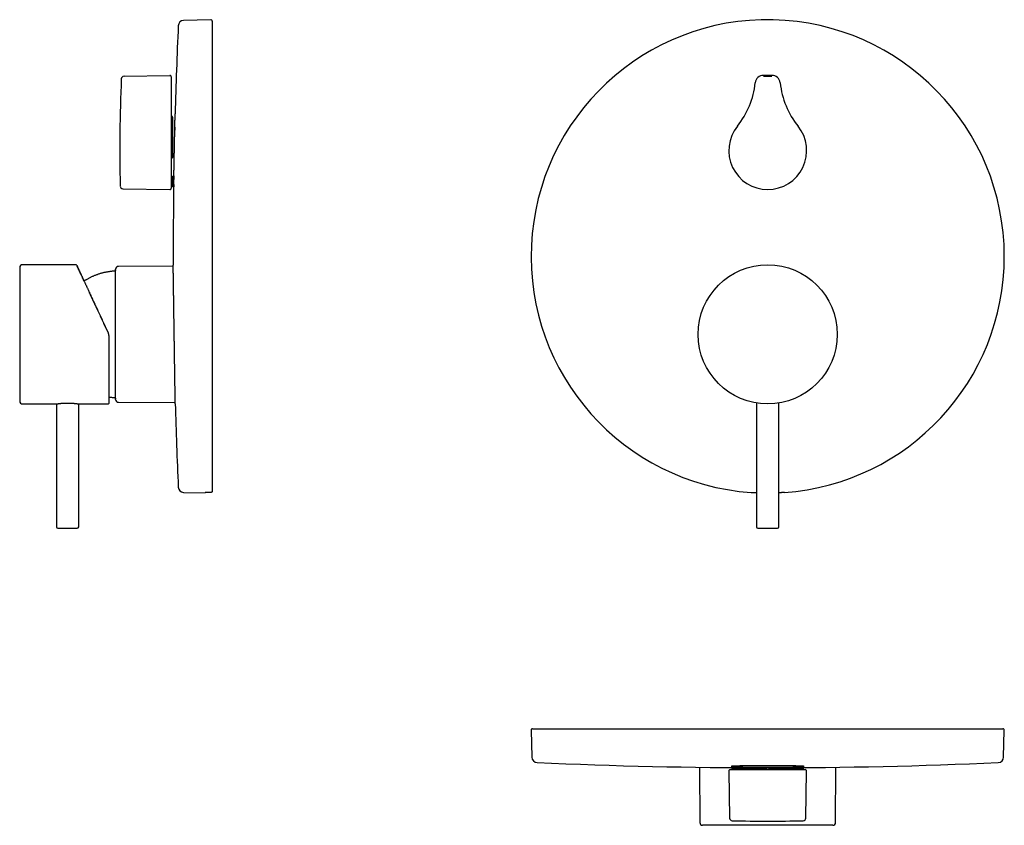
# Model space of a CAD drawing. Units: millimetres. Extents: x 8 to 565, y 12 to 576.
# Drawn here: x 27 to 381, y 287 to 576 of the extents above; entities that cross this region are included whole.
import ezdxf

# ---------------------------------------------------------------- set-up
doc = ezdxf.new("R2010")
doc.units = ezdxf.units.MM

msp = doc.modelspace()

# ---------------------------------------------------------------- linework, layer by layer
at = {"color": 7, "linetype": 'Continuous', "lineweight": 30}
for p, q in [((95.89, 576), (86.16, 575.75)), ((96.4, 575.5), (96.4, 406.71)), ((64.74, 555.7), (81.19, 555.99)), ((81.7, 555.49), (81.7, 553.27)), ((297.5, 555.99), (294.5, 555.99)), ((81.7, 553.27), (81.7, 537.45)), ((82, 541.21), (81.9, 541.21)), ((82.2, 541), (82.2, 526.46)), ((81.7, 537.45), (81.7, 515.51)), ((81.9, 526.36), (82, 526.36)), ((82, 519.43), (81.9, 519.43)), ((82.2, 519.54), (82.2, 519.74)), ((82.2, 519.54), (82.2, 516.35)), ((64.32, 515.3), (81.19, 515.01)), ((81.9, 516.15), (82, 516.15)), ((27.25, 487), (27.25, 439)), ((47.53, 488), (28.25, 488)), ((61.7, 463), (61.7, 486.4)), ((82.41, 487.48), (62.7, 487.4)), ((59.25, 462.03), (59.25, 438.2)), ((61.7, 439.6), (61.7, 463)), ((28.25, 438), (40.3, 438)), ((40.45, 438.02), (40.45, 393.9)), ((48.45, 393.9), (48.45, 438.02)), ((48.6, 438), (59.05, 438)), ((62.7, 438.6), (83.13, 438.51)), ((292, 438.32), (292, 393.9)), ((300, 393.9), (300, 438.32)), ((86.16, 406.25), (93.9, 406.05)), ((93.9, 406.05), (93.9, 406.19)), ((290.03, 406.21), (290.03, 406.21)), ((301.97, 406.21), (301.97, 406.21)), ((40.95, 393.4), (47.95, 393.4)), ((292.5, 393.4), (296, 393.4)), ((296, 393.4), (299.5, 393.4)), ((211, 320.89), (211.25, 311.16)), ((211.5, 321.4), (380.5, 321.4)), ((380.75, 311.16), (381, 320.89)), ((271.52, 307.56), (271.6, 287.7)), ((282.01, 306.19), (282.3, 289.32)), ((282.51, 306.7), (285.48, 306.7)), ((283.15, 307), (283.15, 306.9)), ((283.35, 307.2), (292, 307.2)), ((285.48, 306.7), (292.02, 306.7)), ((292, 307.2), (295.31, 307.2)), ((292, 306.9), (292, 307)), ((292.02, 306.7), (294.5, 306.7)), ((294.5, 306.7), (297.5, 306.7)), ((295.49, 306.7), (295.5, 307.01)), ((296.28, 307.2), (295.72, 307.2)), ((296.51, 306.7), (296.5, 307.01)), ((296.69, 307.2), (300, 307.2)), ((297.5, 306.7), (299.98, 306.7)), ((299.98, 306.7), (306.52, 306.7)), ((300, 307.2), (308.65, 307.2)), ((300, 307), (300, 306.9)), ((306.52, 306.7), (309.49, 306.7)), ((308.85, 306.9), (308.85, 307)), ((309.7, 289.32), (309.99, 306.19)), ((320.4, 287.7), (320.48, 307.56)), ((319.4, 286.7), (272.6, 286.7))]:
    msp.add_line(p, q, dxfattribs=at)
at = {"color": 7, "linetype": 'Continuous', "lineweight": 30, "flags": 128}
for points in [[(294.5, 555.7), (294.87, 555.7), (295.25, 555.7), (295.62, 555.7), (296, 555.7), (296.38, 555.7), (296.75, 555.7), (297.13, 555.7), (297.5, 555.7)], [(81.7, 519.85), (81.87, 519.85), (82.01, 519.85)], [(95.89, 406.21), (95.3, 406.22), (94.85, 406.23)], [(290.03, 406.21), (290.06, 406.22), (290.08, 406.23)], [(291.08, 406.19), (291.6, 406.17), (292, 406.15)], [(300, 406.15), (300.4, 406.17), (300.92, 406.19)], [(301.97, 406.21), (301.94, 406.22), (301.92, 406.23)]]:
    msp.add_lwpolyline(points, dxfattribs=at)
at = {"color": 7, "linetype": 'Continuous', "lineweight": 30}
msp.add_circle((296, 463), 25, dxfattribs=at)
for centre, radius, start, end in [((1974.4, 491), 1892, 177.49073, 178.45083), ((86.21, 573.75), 2, 91.5, 177.4907), ((95.9, 575.5), 0.5, 360, 91.5), ((296, 491), 85, 0, 265.9699), ((64.75, 554.7), 1, 91, 177.5406), ((81.2, 555.49), 0.5, 0, 91), ((294.5, 553), 2.99, 90, 173.8272), ((297.5, 553), 2.99, 6.1728, 90), ((663.2, 529), 600, 177.54059, 181.21443), ((261.69, 556.55), 30.01, 321.237, 353.8272), ((330.31, 556.55), 30.01, 186.1728, 218.763), ((296, 529), 13.99, 141.237, 270), ((296, 529), 13.99, 270, 38.763), ((64.33, 516.3), 1, 181.2146, 269), ((81.2, 515.51), 0.5, 269, 0), ((81.9, 515.95), 0.2, 90, 180), ((82, 516.35), 0.2, 270, 0), ((1974.4, 491), 1892, 179.24744, 180.09391), ((296, 491), 85, 274.0301, 0), ((28.25, 487), 1, 90, 180), ((62.7, 486.4), 1, 90.2292, 180), ((28.25, 439), 1, 180, 270), ((62.7, 439.6), 1, 180, 269.7708), ((59.05, 438.2), 0.2, 270, 0), ((1974.4, 491), 1892, 181.60215, 182.50927), ((86.21, 408.25), 2, 182.5093, 268.5), ((40.95, 393.9), 0.5, 180, 270), ((47.95, 393.9), 0.5, 270, 0), ((292.5, 393.9), 0.5, 180, 270), ((299.5, 393.9), 0.5, 270, 0), ((211.5, 320.9), 0.5, 90, 181.5), ((380.5, 320.9), 0.5, 358.5, 90), ((213.25, 311.21), 2, 181.5, 267.4907), ((296, 2199.4), 1892, 267.49073, 270), ((296, 2199.4), 1892, 270, 272.50927), ((378.75, 311.21), 2, 272.5093, 358.5), ((282.51, 306.2), 0.5, 90, 181), ((282.95, 306.9), 0.2, 270, 0), ((283.35, 307), 0.2, 90, 180), ((308.65, 307), 0.2, 0, 90), ((309.05, 306.9), 0.2, 180, 270), ((309.49, 306.2), 0.5, 359, 90), ((272.6, 287.7), 1, 180.2292, 270), ((283.3, 289.33), 1, 181, 268.7854), ((296, 888.2), 600, 268.78558, 270), ((296, 888.2), 600, 270, 271.21445), ((308.7, 289.33), 1, 271.2146, 359), ((319.4, 287.7), 1, 270, 359.7708)]:
    msp.add_arc(centre, radius, start, end, dxfattribs=at)
for points, knots in [([(81.7, 541.42), (81.7, 541.41), (81.7, 541.38), (81.71, 541.34), (81.73, 541.31), (81.76, 541.27), (81.79, 541.25), (81.82, 541.23), (81.86, 541.21), (81.89, 541.21), (81.9, 541.21)], [0, 0, 0, 0, 0.124241, 0.249941, 0.373607, 0.499623, 0.623954, 0.74999, 0.874737, 1, 1, 1, 1]), ([(82.83, 529), (82.83, 529.11), (82.83, 529.32), (82.84, 529.63), (82.85, 529.93), (82.85, 530.23), (82.86, 530.53), (82.86, 530.81), (82.87, 531.1), (82.87, 531.38), (82.88, 531.65), (82.89, 531.93), (82.89, 532.19), (82.9, 532.45), (82.9, 532.7), (82.91, 532.96), (82.91, 533.21), (82.92, 533.46), (82.92, 533.7), (82.93, 533.93), (82.93, 534.16), (82.94, 534.37), (82.94, 534.58), (82.94, 534.79), (82.95, 534.98), (82.95, 535.13), (82.95, 535.23), (82.95, 535.29), (82.95, 535.35), (82.96, 535.41), (82.96, 535.47), (82.96, 535.53), (82.96, 535.66), (82.97, 535.87), (82.97, 536.15), (82.98, 536.43), (82.98, 536.69), (82.99, 536.95), (82.99, 537.2), (83, 537.44), (83, 537.68), (83.01, 537.91), (83.01, 538.13), (83.02, 538.35), (83.02, 538.56), (83.02, 538.76), (83.03, 538.96), (83.03, 539.15), (83.04, 539.35), (83.04, 539.56), (83.04, 539.77), (83.05, 539.97), (83.05, 540.17), (83.06, 540.35), (83.06, 540.53), (83.06, 540.7), (83.07, 540.87), (83.07, 541.03), (83.07, 541.19), (83.07, 541.33), (83.08, 541.45), (83.08, 541.56), (83.08, 541.66), (83.08, 541.75), (83.09, 541.83), (83.09, 541.9), (83.09, 541.97), (83.09, 542.02), (83.09, 542.07), (83.09, 542.1), (83.09, 542.13), (83.09, 542.15), (83.09, 542.15), (83.09, 542.15), (83.09, 542.15)], [0, 0, 0, 0, 0.015376, 0.030484, 0.045324, 0.059896, 0.074201, 0.088238, 0.102007, 0.115508, 0.129365, 0.142929, 0.156198, 0.169173, 0.181855, 0.194243, 0.207422, 0.220251, 0.23273, 0.24486, 0.25664, 0.26807, 0.27915, 0.290162, 0.300806, 0.311081, 0.314458, 0.317793, 0.321086, 0.324338, 0.327548, 0.330716, 0.333842, 0.35005, 0.366118, 0.382046, 0.397835, 0.413484, 0.428718, 0.443817, 0.458781, 0.473611, 0.488604, 0.503457, 0.51817, 0.532743, 0.547175, 0.561467, 0.575619, 0.59323, 0.610787, 0.628292, 0.645743, 0.663141, 0.680487, 0.697779, 0.716738, 0.735634, 0.754465, 0.773232, 0.791935, 0.808882, 0.825776, 0.842617, 0.859405, 0.87614, 0.892821, 0.90945, 0.92768, 0.945846, 0.963948, 0.981986, 0.999959, 1, 1, 1, 1]), ([(82.2, 541), (82.2, 541.01), (82.2, 541.03), (82.19, 541.06), (82.19, 541.08), (82.17, 541.1), (82.17, 541.12), (82.16, 541.13), (82.15, 541.14), (82.14, 541.16), (82.11, 541.18), (82.08, 541.2), (82.04, 541.21), (82.01, 541.21), (82, 541.21)], [0, 0, 0, 0, 0.07884, 0.153022, 0.287247, 0.335795, 0.381364, 0.42396, 0.463585, 0.500247, 0.631434, 0.758185, 0.880894, 1, 1, 1, 1]), ([(83, 537.4), (82.99, 537.34), (82.99, 537.2), (82.99, 536.97), (82.98, 536.71), (82.98, 536.49), (82.98, 536.36), (82.97, 536.31)], [0, 0, 0, 0, 0.175712, 0.406352, 0.639026, 0.873733, 1, 1, 1, 1]), ([(82.58, 516.86), (82.58, 516.86), (82.58, 516.85), (82.58, 516.84), (82.58, 516.83), (82.58, 516.81), (82.58, 516.75), (82.58, 516.65), (82.58, 516.51), (82.57, 516.39), (82.57, 516.28), (82.57, 516.19), (82.57, 516.1), (82.57, 516.03), (82.57, 515.96), (82.56, 515.91), (82.56, 515.88), (82.56, 515.85), (82.56, 515.85), (82.56, 515.85), (82.56, 515.87), (82.56, 515.9), (82.56, 515.94), (82.57, 516), (82.57, 516.06), (82.57, 516.14), (82.57, 516.24), (82.57, 516.34), (82.58, 516.45), (82.58, 516.55), (82.58, 516.64), (82.58, 516.7), (82.58, 516.73), (82.58, 516.74), (82.58, 516.75), (82.58, 516.76), (82.58, 516.77), (82.58, 516.78), (82.58, 516.84), (82.59, 516.94), (82.59, 517.1), (82.59, 517.27), (82.6, 517.46), (82.6, 517.63), (82.6, 517.8), (82.61, 517.96), (82.61, 518.13), (82.61, 518.3), (82.61, 518.41), (82.62, 518.45), (82.62, 518.47), (82.62, 518.48), (82.62, 518.49), (82.62, 518.5), (82.62, 518.51), (82.62, 518.59), (82.62, 518.75), (82.63, 518.99), (82.63, 519.24), (82.64, 519.49), (82.64, 519.71), (82.64, 519.84), (82.64, 519.89), (82.64, 519.91), (82.64, 519.92), (82.65, 519.93), (82.65, 519.95), (82.65, 519.96), (82.65, 520.05), (82.65, 520.2), (82.65, 520.41), (82.66, 520.64), (82.66, 520.88), (82.67, 521.13), (82.67, 521.39), (82.68, 521.66), (82.69, 521.94), (82.69, 522.24), (82.7, 522.54), (82.7, 522.85), (82.71, 523.17), (82.72, 523.5), (82.72, 523.84), (82.73, 524.18), (82.74, 524.52), (82.75, 524.86), (82.75, 525.21), (82.76, 525.57), (82.77, 525.94), (82.77, 526.32), (82.78, 526.7), (82.79, 527.07), (82.8, 527.45), (82.8, 527.82), (82.81, 528.21), (82.82, 528.6), (82.82, 528.87), (82.83, 529)], [0, 0, 0, 0, 0.000508, 0.002127, 0.003744, 0.005361, 0.006976, 0.022671, 0.038334, 0.053965, 0.069564, 0.085132, 0.100668, 0.116172, 0.13319, 0.150169, 0.16711, 0.184013, 0.200877, 0.216215, 0.231583, 0.246982, 0.262411, 0.277871, 0.293361, 0.308882, 0.324849, 0.340848, 0.356879, 0.367478, 0.378091, 0.387441, 0.388492, 0.389542, 0.390593, 0.391643, 0.392694, 0.393745, 0.394796, 0.409713, 0.424717, 0.439807, 0.454984, 0.470248, 0.481497, 0.492792, 0.504134, 0.519176, 0.525821, 0.526568, 0.527315, 0.528062, 0.52881, 0.529557, 0.530305, 0.531053, 0.54535, 0.559773, 0.574321, 0.588995, 0.603579, 0.610036, 0.610762, 0.611488, 0.612215, 0.612942, 0.613669, 0.614397, 0.615843, 0.626668, 0.637895, 0.649524, 0.661555, 0.673535, 0.685888, 0.698615, 0.711715, 0.725189, 0.739036, 0.752434, 0.766163, 0.780225, 0.794619, 0.809344, 0.823019, 0.836969, 0.851192, 0.86569, 0.880463, 0.895509, 0.91083, 0.925116, 0.939631, 0.954378, 0.969355, 0.984562, 1, 1, 1, 1]), ([(81.9, 526.36), (81.89, 526.36), (81.87, 526.36), (81.84, 526.35), (81.82, 526.35), (81.79, 526.34), (81.77, 526.33), (81.75, 526.32), (81.73, 526.31), (81.71, 526.29), (81.7, 526.27), (81.7, 526.26), (81.7, 526.25)], [0, 0, 0, 0, 0.124016, 0.186434, 0.24998, 0.373116, 0.435879, 0.500229, 0.623233, 0.750324, 0.874214, 1, 1, 1, 1]), ([(82, 526.36), (82.01, 526.36), (82.04, 526.36), (82.08, 526.37), (82.1, 526.37), (82.12, 526.38), (82.13, 526.38), (82.14, 526.39), (82.15, 526.39), (82.16, 526.4), (82.18, 526.42), (82.19, 526.44), (82.2, 526.45), (82.2, 526.46), (82.2, 526.46)], [0, 0, 0, 0, 0.119019, 0.24172, 0.368542, 0.400994, 0.433734, 0.466769, 0.500103, 0.597061, 0.71264, 0.846875, 0.921097, 1, 1, 1, 1]), ([(81.7, 519.32), (81.7, 519.33), (81.7, 519.35), (81.71, 519.36), (81.73, 519.38), (81.76, 519.4), (81.79, 519.41), (81.82, 519.42), (81.86, 519.43), (81.89, 519.43), (81.9, 519.43)], [0, 0, 0, 0, 0.124366, 0.250115, 0.373868, 0.499808, 0.62382, 0.749455, 0.874403, 1, 1, 1, 1]), ([(82.2, 519.54), (82.2, 519.53), (82.2, 519.52), (82.19, 519.51), (82.19, 519.49), (82.17, 519.48), (82.17, 519.48), (82.16, 519.47), (82.15, 519.47), (82.14, 519.46), (82.11, 519.45), (82.08, 519.44), (82.04, 519.43), (82.01, 519.43), (82, 519.43)], [0, 0, 0, 0, 0.078869, 0.153064, 0.287265, 0.335784, 0.381315, 0.423861, 0.463426, 0.500018, 0.631316, 0.758143, 0.88089, 1, 1, 1, 1]), ([(82.01, 519.85), (82.02, 519.85), (82.04, 519.85), (82.08, 519.84), (82.11, 519.83), (82.12, 519.83), (82.13, 519.82), (82.14, 519.82), (82.15, 519.81), (82.16, 519.8), (82.18, 519.79), (82.19, 519.77), (82.2, 519.76), (82.2, 519.75), (82.2, 519.74)], [0, 0, 0, 0, 0.117602, 0.239807, 0.367088, 0.399807, 0.432878, 0.466306, 0.500097, 0.590503, 0.703884, 0.840288, 0.917248, 1, 1, 1, 1]), ([(82.65, 519.97), (82.64, 519.9), (82.64, 519.74), (82.64, 519.52), (82.63, 519.29), (82.63, 519.06), (82.62, 518.86), (82.62, 518.73), (82.62, 518.67)], [0, 0, 0, 0, 0.150803, 0.328214, 0.504258, 0.678936, 0.852248, 1, 1, 1, 1]), ([(47.71, 487.88), (47.7, 487.9), (47.69, 487.91), (47.67, 487.94), (47.66, 487.95), (47.64, 487.96), (47.62, 487.98), (47.6, 487.99), (47.57, 488), (47.54, 488), (47.53, 488)], [0, 0, 0, 0, 0.1578938, 0.2851309, 0.3816768, 0.4522908, 0.5426396, 0.6640678, 0.8165355, 1, 1, 1, 1]), ([(47.71, 487.88), (47.71, 487.88), (47.71, 487.88), (47.72, 487.87), (47.73, 487.84), (47.75, 487.81), (47.77, 487.76), (47.79, 487.71), (47.82, 487.64), (47.85, 487.57), (47.89, 487.5), (47.93, 487.41), (47.97, 487.32), (48.02, 487.22), (48.07, 487.11), (48.13, 486.99), (48.18, 486.87), (48.25, 486.73), (48.31, 486.59), (48.38, 486.44), (48.46, 486.28), (48.54, 486.1), (48.64, 485.89), (48.74, 485.68), (48.84, 485.47), (48.93, 485.26), (49.03, 485.05), (49.13, 484.84), (49.23, 484.62), (49.33, 484.4), (49.45, 484.16), (49.57, 483.89), (49.71, 483.6), (49.85, 483.3), (49.99, 482.99), (50.14, 482.68), (50.29, 482.35), (50.45, 482.01), (50.61, 481.67), (50.77, 481.31), (50.94, 480.95), (51.11, 480.6), (51.27, 480.25), (51.43, 479.9), (51.59, 479.55), (51.76, 479.2), (51.93, 478.84), (52.1, 478.47), (52.28, 478.09), (52.46, 477.69), (52.66, 477.27), (52.86, 476.84), (53.06, 476.42), (53.26, 475.98), (53.46, 475.54), (53.67, 475.1), (53.88, 474.65), (54.09, 474.2), (54.3, 473.75), (54.51, 473.29), (54.72, 472.84), (54.94, 472.38), (55.15, 471.92), (55.37, 471.45), (55.59, 470.97), (55.82, 470.49), (56.04, 470.01), (56.27, 469.53), (56.49, 469.05), (56.71, 468.58), (56.94, 468.1), (57.16, 467.61), (57.39, 467.12), (57.62, 466.63), (57.85, 466.13), (58.08, 465.63), (58.32, 465.14), (58.55, 464.64), (58.7, 464.3), (58.78, 464.14)], [0, 0, 0, 0, 0.012538, 0.025075, 0.037613, 0.05015, 0.062687, 0.075224, 0.087761, 0.099253, 0.110746, 0.122238, 0.133731, 0.145225, 0.156719, 0.168213, 0.179707, 0.191202, 0.202697, 0.214192, 0.225688, 0.239236, 0.252784, 0.266332, 0.279881, 0.291377, 0.302873, 0.314369, 0.325866, 0.337363, 0.348859, 0.362409, 0.375959, 0.38951, 0.40306, 0.416888, 0.430715, 0.444543, 0.458371, 0.472199, 0.486027, 0.499856, 0.512401, 0.524946, 0.537491, 0.550037, 0.562583, 0.57513, 0.587677, 0.601479, 0.615281, 0.629084, 0.642887, 0.65669, 0.670493, 0.684297, 0.6981, 0.711903, 0.725706, 0.739263, 0.752819, 0.766375, 0.779931, 0.793733, 0.807535, 0.821338, 0.83514, 0.848942, 0.862498, 0.876055, 0.889611, 0.903167, 0.917001, 0.930834, 0.944667, 0.9585, 0.972334, 0.986167, 1, 1, 1, 1]), ([(49.26, 484.55), (49.26, 484.56), (49.22, 484.64), (49.14, 484.81), (49.04, 485.03), (48.94, 485.24), (48.85, 485.43), (48.76, 485.62), (48.68, 485.8), (48.61, 485.96), (48.55, 486.08), (48.51, 486.17), (48.46, 486.26), (48.42, 486.35), (48.38, 486.44), (48.34, 486.53), (48.3, 486.62), (48.26, 486.7), (48.22, 486.79), (48.18, 486.88), (48.14, 486.96), (48.1, 487.04), (48.06, 487.12), (48.03, 487.2), (47.99, 487.28), (47.96, 487.35), (47.92, 487.42), (47.89, 487.49), (47.86, 487.55), (47.84, 487.61), (47.82, 487.64), (47.82, 487.65)], [0, 0, 0, 0, 0.003777, 0.054593, 0.105739, 0.151582, 0.197687, 0.244053, 0.290679, 0.337567, 0.363996, 0.390508, 0.417102, 0.443778, 0.470536, 0.497705, 0.525783, 0.55471, 0.584547, 0.615295, 0.646952, 0.679518, 0.712389, 0.746137, 0.780762, 0.816264, 0.853395, 0.891439, 0.930396, 0.970266, 1, 1, 1, 1]), ([(61.23, 485.7), (61.07, 485.69), (60.76, 485.67), (60.29, 485.62), (59.82, 485.57), (59.35, 485.51), (58.89, 485.43), (58.43, 485.35), (57.97, 485.26), (57.52, 485.16), (57.07, 485.05), (56.61, 484.93), (56.16, 484.8), (55.7, 484.66), (55.25, 484.51), (54.81, 484.35), (54.37, 484.18), (53.93, 484.01), (53.49, 483.82), (53.06, 483.63), (52.63, 483.42), (52.21, 483.21), (51.79, 482.99), (51.38, 482.76), (50.98, 482.53), (50.65, 482.33), (50.45, 482.2), (50.38, 482.15)], [0, 0, 0, 0, 0.040946, 0.081892, 0.122839, 0.163787, 0.204733, 0.244949, 0.285164, 0.325378, 0.365592, 0.406625, 0.447659, 0.488691, 0.529724, 0.570756, 0.611788, 0.652821, 0.693854, 0.734887, 0.77592, 0.816955, 0.857989, 0.899025, 0.940061, 0.977678, 1, 1, 1, 1]), ([(61.7, 486.19), (61.7, 486.17), (61.7, 486.12), (61.68, 486.05), (61.65, 485.99), (61.62, 485.93), (61.58, 485.87), (61.53, 485.82), (61.48, 485.78), (61.42, 485.75), (61.36, 485.72), (61.3, 485.71), (61.25, 485.7), (61.23, 485.7)], [0, 0, 0, 0, 0.093436, 0.186927, 0.280327, 0.373584, 0.466728, 0.559838, 0.647689, 0.735654, 0.823743, 0.911901, 1, 1, 1, 1]), ([(82.77, 463), (82.77, 463.17), (82.76, 463.51), (82.76, 464.01), (82.75, 464.51), (82.74, 464.99), (82.73, 465.48), (82.73, 465.94), (82.72, 466.39), (82.71, 466.82), (82.71, 467.25), (82.7, 467.67), (82.7, 468.08), (82.69, 468.48), (82.68, 468.88), (82.68, 469.27), (82.67, 469.65), (82.67, 470.03), (82.66, 470.39), (82.66, 470.75), (82.65, 471.09), (82.65, 471.44), (82.64, 471.79), (82.64, 472.15), (82.63, 472.49), (82.63, 472.82), (82.62, 473.15), (82.62, 473.49), (82.61, 473.84), (82.61, 474.19), (82.6, 474.53), (82.6, 474.87), (82.59, 475.19), (82.59, 475.5), (82.58, 475.8), (82.58, 476.08), (82.57, 476.34), (82.57, 476.57), (82.57, 476.75), (82.57, 476.86), (82.57, 476.91), (82.56, 476.92), (82.56, 476.93), (82.56, 476.93), (82.56, 476.94), (82.56, 476.94), (82.56, 477.09), (82.56, 477.39), (82.55, 477.82), (82.55, 478.24), (82.54, 478.65), (82.53, 479.05), (82.53, 479.44), (82.52, 479.81), (82.52, 480.17), (82.51, 480.52), (82.51, 480.86), (82.5, 481.19), (82.5, 481.51), (82.49, 481.83), (82.49, 482.14), (82.48, 482.44), (82.48, 482.73), (82.48, 483.01), (82.47, 483.28), (82.47, 483.54), (82.46, 483.8), (82.46, 484.06), (82.46, 484.32), (82.45, 484.56), (82.45, 484.8), (82.45, 485.03), (82.44, 485.24), (82.44, 485.45), (82.44, 485.64), (82.43, 485.82), (82.43, 485.99), (82.43, 486.16), (82.43, 486.32), (82.42, 486.47), (82.42, 486.61), (82.42, 486.74), (82.42, 486.87), (82.42, 487), (82.41, 487.12), (82.41, 487.2), (82.41, 487.25), (82.41, 487.27), (82.41, 487.28), (82.41, 487.28), (82.41, 487.28), (82.41, 487.29), (82.41, 487.29), (82.41, 487.29), (82.41, 487.33), (82.41, 487.41), (82.41, 487.51), (82.41, 487.6), (82.41, 487.67), (82.4, 487.74), (82.4, 487.78), (82.4, 487.82), (82.4, 487.83), (82.4, 487.84), (82.4, 487.84), (82.4, 487.84), (82.4, 487.84), (82.4, 487.84), (82.4, 487.84), (82.4, 487.86), (82.4, 487.87), (82.4, 487.89), (82.4, 487.9), (82.4, 487.9), (82.4, 487.9)], [0, 0, 0, 0, 0.013024, 0.02588, 0.038568, 0.051087, 0.063439, 0.075622, 0.086956, 0.09814, 0.109174, 0.12006, 0.130795, 0.141382, 0.151818, 0.162106, 0.172244, 0.182232, 0.191897, 0.201418, 0.210794, 0.220027, 0.229835, 0.239475, 0.248946, 0.25825, 0.267386, 0.276354, 0.286707, 0.296826, 0.306712, 0.316365, 0.325784, 0.33497, 0.343922, 0.352641, 0.360121, 0.367419, 0.373692, 0.376408, 0.377595, 0.37775, 0.377905, 0.378059, 0.378214, 0.378369, 0.378523, 0.39214, 0.405699, 0.419202, 0.432648, 0.446037, 0.459369, 0.471887, 0.484355, 0.496772, 0.509139, 0.521455, 0.53372, 0.545935, 0.558099, 0.570213, 0.582276, 0.594074, 0.605824, 0.617525, 0.629177, 0.641705, 0.654177, 0.666591, 0.678949, 0.69125, 0.703494, 0.714986, 0.726427, 0.737819, 0.749159, 0.760449, 0.771688, 0.782877, 0.794016, 0.805103, 0.81614, 0.828223, 0.840244, 0.850772, 0.85539, 0.857419, 0.857646, 0.857874, 0.858101, 0.858329, 0.858556, 0.858784, 0.859011, 0.87286, 0.886694, 0.900514, 0.914318, 0.926453, 0.938576, 0.949236, 0.953923, 0.955985, 0.956255, 0.956525, 0.956795, 0.957064, 0.957334, 0.957604, 0.969971, 0.982338, 0.994704, 1, 1, 1, 1]), ([(50.38, 482.15), (50.36, 482.19), (50.33, 482.26), (50.28, 482.37), (50.23, 482.48), (50.17, 482.6), (50.12, 482.72), (50.06, 482.84), (50.01, 482.95), (49.96, 483.07), (49.9, 483.18), (49.85, 483.29), (49.82, 483.35), (49.81, 483.39)], [0, 0, 0, 0, 0.072524, 0.149909, 0.236972, 0.326068, 0.417198, 0.510361, 0.605558, 0.702789, 0.802054, 0.903355, 1, 1, 1, 1]), ([(55.39, 471.41), (55.35, 471.49), (55.28, 471.65), (55.16, 471.9), (55.04, 472.16), (54.92, 472.42), (54.8, 472.68), (54.68, 472.94), (54.56, 473.19), (54.45, 473.43), (54.34, 473.65), (54.24, 473.87), (54.14, 474.08), (54.05, 474.28), (53.96, 474.47), (53.88, 474.65), (53.8, 474.82), (53.72, 474.98), (53.65, 475.14), (53.57, 475.3), (53.49, 475.49), (53.39, 475.7), (53.29, 475.92), (53.18, 476.14), (53.08, 476.37), (52.97, 476.6), (52.86, 476.83), (52.75, 477.06), (52.65, 477.29), (52.55, 477.51), (52.44, 477.74), (52.34, 477.96), (52.27, 478.1), (52.24, 478.17)], [0, 0, 0, 0, 0.029009, 0.065464, 0.100953, 0.135478, 0.17234, 0.208037, 0.242567, 0.275931, 0.308131, 0.339166, 0.369038, 0.397746, 0.425291, 0.451674, 0.476455, 0.500115, 0.522655, 0.544076, 0.574748, 0.606475, 0.639256, 0.673092, 0.707981, 0.743926, 0.780924, 0.818978, 0.854047, 0.889966, 0.926736, 0.964357, 1, 1, 1, 1]), ([(58.78, 464.14), (58.7, 464.3), (58.55, 464.63), (58.33, 465.11), (58.1, 465.6), (57.88, 466.08), (57.65, 466.56), (57.42, 467.05), (57.2, 467.53), (56.98, 468.01), (56.75, 468.49), (56.53, 468.96), (56.37, 469.31), (56.29, 469.49), (56.27, 469.52)], [0, 0, 0, 0, 0.089536, 0.179066, 0.268591, 0.358112, 0.447629, 0.537143, 0.626653, 0.716161, 0.805665, 0.895167, 0.984665, 1, 1, 1, 1]), ([(58.78, 464.14), (58.81, 464.07), (58.87, 463.94), (58.95, 463.74), (59.01, 463.55), (59.07, 463.37), (59.11, 463.21), (59.13, 463.1), (59.15, 463.04)], [0, 0, 0, 0, 0.186703, 0.373385, 0.560048, 0.706706, 0.853356, 1, 1, 1, 1]), ([(59.15, 463.04), (59.16, 462.98), (59.18, 462.85), (59.21, 462.66), (59.23, 462.46), (59.25, 462.25), (59.25, 462.1), (59.25, 462.03)], [0, 0, 0, 0, 0.18669, 0.373368, 0.560035, 0.78002, 1, 1, 1, 1]), ([(83.14, 438.1), (83.14, 438.1), (83.14, 438.1), (83.14, 438.12), (83.14, 438.16), (83.14, 438.22), (83.14, 438.29), (83.14, 438.38), (83.13, 438.47), (83.13, 438.54), (83.13, 438.58), (83.13, 438.62), (83.13, 438.67), (83.13, 438.72), (83.13, 438.77), (83.13, 438.85), (83.13, 438.97), (83.12, 439.14), (83.12, 439.32), (83.12, 439.52), (83.12, 439.74), (83.11, 439.97), (83.11, 440.22), (83.1, 440.51), (83.1, 440.82), (83.09, 441.15), (83.09, 441.5), (83.08, 441.86), (83.08, 442.22), (83.07, 442.59), (83.07, 442.98), (83.06, 443.38), (83.06, 443.8), (83.05, 444.24), (83.04, 444.69), (83.03, 445.17), (83.03, 445.67), (83.02, 446.12), (83.01, 446.53), (83.01, 446.87), (83.01, 447.11), (83, 447.24), (83, 447.28), (83, 447.31), (83, 447.35), (83, 447.39), (83, 447.42), (83, 447.55), (83, 447.78), (82.99, 448.11), (82.99, 448.46), (82.98, 448.82), (82.98, 449.2), (82.97, 449.59), (82.96, 450.01), (82.96, 450.44), (82.95, 450.9), (82.94, 451.38), (82.93, 451.88), (82.93, 452.4), (82.92, 452.94), (82.91, 453.48), (82.9, 454), (82.9, 454.5), (82.89, 455.03), (82.88, 455.56), (82.87, 456.11), (82.86, 456.67), (82.86, 457.23), (82.85, 457.81), (82.84, 458.38), (82.83, 458.95), (82.82, 459.5), (82.81, 460.06), (82.81, 460.63), (82.8, 461.21), (82.79, 461.8), (82.78, 462.4), (82.77, 462.8), (82.77, 463)], [0, 0, 0, 0, 0.0132221, 0.0297707, 0.0463069, 0.0628307, 0.0797822, 0.0967206, 0.1136459, 0.1193424, 0.1250375, 0.1307311, 0.1364232, 0.1421138, 0.1478029, 0.1534906, 0.1690578, 0.184719, 0.2004742, 0.2163232, 0.2322662, 0.2483032, 0.2644341, 0.2822864, 0.3002525, 0.3183322, 0.3365256, 0.3548327, 0.3715743, 0.3884098, 0.4053393, 0.4223627, 0.4394801, 0.4566915, 0.4739968, 0.4918613, 0.5098249, 0.5278875, 0.5398633, 0.5518823, 0.5624947, 0.563688, 0.5648817, 0.5660758, 0.5672704, 0.5684653, 0.5696607, 0.5708565, 0.5811947, 0.5918725, 0.6028899, 0.6142469, 0.6259435, 0.6379797, 0.6503556, 0.6630711, 0.6767563, 0.6908142, 0.7052448, 0.7200482, 0.7352243, 0.7507731, 0.7643674, 0.7782343, 0.7923739, 0.8067861, 0.821471, 0.836159, 0.85111, 0.8663241, 0.8818011, 0.8958421, 0.9100928, 0.9245532, 0.9392233, 0.954103, 0.9691923, 0.9844913, 1, 1, 1, 1]), ([(59.25, 440.51), (59.39, 440.49), (59.71, 440.44), (60.19, 440.39), (60.71, 440.34), (61.06, 440.31), (61.23, 440.3)], [0, 0, 0, 0, 0.216112, 0.477412, 0.738709, 1, 1, 1, 1]), ([(61.23, 440.3), (61.25, 440.3), (61.3, 440.29), (61.37, 440.27), (61.43, 440.25), (61.49, 440.21), (61.54, 440.17), (61.59, 440.11), (61.63, 440.06), (61.66, 440), (61.68, 439.94), (61.7, 439.88), (61.7, 439.83), (61.7, 439.81)], [0, 0, 0, 0, 0.0934331, 0.1869234, 0.2803243, 0.3735831, 0.4667275, 0.5598375, 0.6476881, 0.7356513, 0.8237395, 0.9118987, 1, 1, 1, 1]), ([(40.3, 438), (40.3, 438), (40.3, 438), (40.31, 438), (40.32, 438), (40.34, 438.01), (40.36, 438.01), (40.4, 438.02), (40.44, 438.02), (40.49, 438.03), (40.54, 438.04), (40.6, 438.05), (40.65, 438.06), (40.7, 438.06), (40.75, 438.07), (40.82, 438.08), (40.89, 438.09), (40.99, 438.1), (41.08, 438.12), (41.19, 438.13), (41.3, 438.15), (41.42, 438.16), (41.54, 438.18), (41.67, 438.19), (41.8, 438.21), (41.94, 438.22), (42.08, 438.23), (42.23, 438.25), (42.38, 438.26), (42.53, 438.27), (42.69, 438.28), (42.85, 438.3), (43.02, 438.31), (43.18, 438.31), (43.35, 438.32), (43.52, 438.33), (43.69, 438.34), (43.86, 438.34), (44.04, 438.34), (44.22, 438.35), (44.39, 438.35), (44.56, 438.35), (44.73, 438.35), (44.9, 438.34), (45.08, 438.34), (45.25, 438.33), (45.42, 438.33), (45.59, 438.32), (45.75, 438.31), (45.91, 438.3), (46.07, 438.29), (46.23, 438.28), (46.38, 438.27), (46.54, 438.26), (46.69, 438.25), (46.83, 438.23), (46.97, 438.22), (47.1, 438.2), (47.23, 438.19), (47.36, 438.18), (47.48, 438.16), (47.6, 438.15), (47.71, 438.13), (47.82, 438.12), (47.92, 438.1), (48.01, 438.09), (48.09, 438.08), (48.18, 438.07), (48.25, 438.06), (48.32, 438.05), (48.38, 438.04), (48.43, 438.03), (48.48, 438.02), (48.52, 438.01), (48.55, 438.01), (48.57, 438), (48.59, 438), (48.6, 438), (48.6, 438), (48.6, 438)], [0, 0, 0, 0, 0.002697, 0.01635, 0.029347, 0.042366, 0.055559, 0.068753, 0.082041, 0.095328, 0.108796, 0.122289, 0.131454, 0.140628, 0.149825, 0.159029, 0.172254, 0.185501, 0.198926, 0.212352, 0.225873, 0.239395, 0.253101, 0.266832, 0.280056, 0.293303, 0.306728, 0.320154, 0.333675, 0.347196, 0.360903, 0.374636, 0.387826, 0.401038, 0.414432, 0.427826, 0.441317, 0.454809, 0.46849, 0.482198, 0.495226, 0.508277, 0.521504, 0.534732, 0.548054, 0.561377, 0.574883, 0.588413, 0.601404, 0.614417, 0.627601, 0.640785, 0.654062, 0.667338, 0.680791, 0.694269, 0.707402, 0.720558, 0.733887, 0.747216, 0.760639, 0.774061, 0.787664, 0.801292, 0.814528, 0.827786, 0.841114, 0.854465, 0.868086, 0.881732, 0.895456, 0.909205, 0.922344, 0.935506, 0.948848, 0.96219, 0.975629, 0.989069, 1, 1, 1, 1]), ([(94.85, 406.23), (94.81, 406.23), (94.72, 406.24), (94.6, 406.24), (94.51, 406.24), (94.44, 406.24), (94.39, 406.24), (94.34, 406.24), (94.3, 406.23), (94.26, 406.23), (94.21, 406.23), (94.17, 406.23), (94.12, 406.23), (94.07, 406.22), (94.03, 406.22), (93.98, 406.22), (93.95, 406.21), (93.92, 406.21), (93.9, 406.2), (93.9, 406.2), (93.9, 406.19)], [0, 0, 0, 0, 0.08077, 0.16254, 0.245316, 0.281121, 0.317112, 0.353291, 0.389658, 0.426212, 0.462956, 0.499888, 0.55101, 0.605385, 0.663015, 0.7239, 0.788041, 0.855438, 0.926091, 1, 1, 1, 1]), ([(96.4, 406.71), (96.4, 406.69), (96.4, 406.64), (96.38, 406.57), (96.35, 406.5), (96.32, 406.43), (96.27, 406.37), (96.22, 406.32), (96.16, 406.28), (96.09, 406.25), (96.03, 406.23), (95.96, 406.21), (95.91, 406.21), (95.89, 406.21)], [0, 0, 0, 0, 0.0933231, 0.1866483, 0.2799733, 0.3732977, 0.466624, 0.5599503, 0.6479511, 0.7359525, 0.8239543, 0.9119547, 1, 1, 1, 1]), ([(290.08, 406.23), (290.08, 406.23), (290.09, 406.24), (290.11, 406.24), (290.13, 406.24), (290.17, 406.24), (290.21, 406.24), (290.27, 406.23), (290.32, 406.23), (290.39, 406.23), (290.46, 406.23), (290.54, 406.22), (290.62, 406.22), (290.71, 406.22), (290.8, 406.21), (290.89, 406.21), (290.99, 406.2), (291.05, 406.2), (291.08, 406.19)], [0, 0, 0, 0, 0.062683, 0.124906, 0.187247, 0.250279, 0.313007, 0.375136, 0.437237, 0.499881, 0.562468, 0.624563, 0.686738, 0.74956, 0.812581, 0.874948, 0.937231, 1, 1, 1, 1]), ([(301.92, 406.23), (301.92, 406.23), (301.91, 406.24), (301.89, 406.24), (301.87, 406.24), (301.83, 406.24), (301.78, 406.24), (301.74, 406.23), (301.7, 406.23), (301.69, 406.23), (301.67, 406.23), (301.65, 406.23), (301.63, 406.23), (301.6, 406.23), (301.55, 406.23), (301.48, 406.22), (301.41, 406.22), (301.33, 406.22), (301.24, 406.21), (301.15, 406.21), (301.07, 406.2), (300.99, 406.2), (300.95, 406.2), (300.92, 406.19)], [0, 0, 0, 0, 0.060497, 0.121555, 0.183178, 0.245369, 0.315692, 0.386733, 0.405467, 0.424251, 0.443084, 0.461967, 0.4809, 0.499883, 0.551001, 0.605372, 0.662998, 0.723879, 0.788016, 0.855408, 0.902157, 0.950354, 1, 1, 1, 1]), ([(309.15, 307.83), (309.15, 307.83), (309.15, 307.84), (309.13, 307.84), (309.09, 307.85), (309.05, 307.86), (309, 307.87), (308.94, 307.87), (308.87, 307.88), (308.8, 307.89), (308.72, 307.89), (308.63, 307.9), (308.54, 307.91), (308.43, 307.91), (308.3, 307.92), (308.17, 307.93), (308.04, 307.93), (307.91, 307.94), (307.76, 307.95), (307.65, 307.95), (307.57, 307.95), (307.53, 307.95), (307.5, 307.96), (307.46, 307.96), (307.42, 307.96), (307.33, 307.96), (307.17, 307.97), (306.94, 307.97), (306.7, 307.98), (306.46, 307.99), (306.2, 307.99), (305.94, 308), (305.69, 308.01), (305.43, 308.01), (305.18, 308.02), (304.92, 308.02), (304.66, 308.03), (304.4, 308.03), (304.11, 308.04), (303.8, 308.04), (303.45, 308.05), (303.1, 308.05), (302.74, 308.05), (302.38, 308.06), (301.99, 308.06), (301.57, 308.07), (301.13, 308.07), (300.68, 308.07), (300.22, 308.08), (299.76, 308.08), (299.29, 308.08), (298.81, 308.09), (298.34, 308.09), (297.87, 308.09), (297.4, 308.09), (296.93, 308.09), (296.47, 308.09), (296, 308.09), (295.53, 308.09), (295.05, 308.09), (294.58, 308.09), (294.1, 308.09), (293.63, 308.09), (293.16, 308.09), (292.7, 308.08), (292.24, 308.08), (291.77, 308.08), (291.31, 308.07), (290.86, 308.07), (290.4, 308.07), (289.96, 308.06), (289.55, 308.06), (289.18, 308.05), (288.84, 308.05), (288.51, 308.04), (288.19, 308.04), (287.86, 308.03), (287.53, 308.03), (287.2, 308.02), (286.87, 308.02), (286.55, 308.01), (286.23, 308), (285.94, 308), (285.66, 307.99), (285.41, 307.98), (285.19, 307.98), (285, 307.97), (284.89, 307.97), (284.81, 307.97), (284.77, 307.96), (284.73, 307.96), (284.69, 307.96), (284.66, 307.96), (284.59, 307.96), (284.48, 307.95), (284.35, 307.95), (284.22, 307.94), (284.08, 307.94), (283.95, 307.93), (283.82, 307.93), (283.69, 307.92), (283.57, 307.91), (283.46, 307.91), (283.36, 307.9), (283.27, 307.89), (283.19, 307.89), (283.11, 307.88), (283.05, 307.87), (282.99, 307.87), (282.94, 307.86), (282.9, 307.85), (282.87, 307.84), (282.85, 307.84), (282.85, 307.83), (282.85, 307.83)], [0, 0, 0, 0, 0.010221, 0.020203, 0.029948, 0.039455, 0.048723, 0.057754, 0.066051, 0.074136, 0.082009, 0.089671, 0.097122, 0.106298, 0.115131, 0.123622, 0.13177, 0.139576, 0.147766, 0.155541, 0.157509, 0.159448, 0.161359, 0.163242, 0.165096, 0.166921, 0.177246, 0.187457, 0.197554, 0.207537, 0.217407, 0.227163, 0.236806, 0.245545, 0.254189, 0.262738, 0.271191, 0.279548, 0.287811, 0.298081, 0.308315, 0.318513, 0.328675, 0.338801, 0.348891, 0.360735, 0.37253, 0.384274, 0.395969, 0.407824, 0.419627, 0.431379, 0.443078, 0.454725, 0.466114, 0.477453, 0.488742, 0.49998, 0.511426, 0.522924, 0.534473, 0.546074, 0.557726, 0.569221, 0.580765, 0.592359, 0.604003, 0.61591, 0.627868, 0.639878, 0.651939, 0.664053, 0.673607, 0.683193, 0.69281, 0.70246, 0.712141, 0.722676, 0.733365, 0.744209, 0.755206, 0.766357, 0.777662, 0.787739, 0.797934, 0.808249, 0.815123, 0.822048, 0.823871, 0.825697, 0.827526, 0.829359, 0.831196, 0.833036, 0.839497, 0.8463, 0.853446, 0.860935, 0.868767, 0.876792, 0.885149, 0.893836, 0.902853, 0.910764, 0.918913, 0.927299, 0.935924, 0.944787, 0.953888, 0.962687, 0.971698, 0.98092, 0.990354, 1, 1, 1, 1]), ([(282.85, 307.83), (282.85, 307.82), (282.86, 307.82), (282.89, 307.81), (282.94, 307.8), (283, 307.79), (283.08, 307.78), (283.19, 307.77), (283.31, 307.76), (283.46, 307.75), (283.62, 307.74), (283.8, 307.73), (283.99, 307.72), (284.2, 307.71), (284.41, 307.7), (284.62, 307.7), (284.84, 307.69), (285.07, 307.68), (285.29, 307.67), (285.51, 307.67), (285.73, 307.66), (285.94, 307.66), (286.13, 307.65), (286.26, 307.65), (286.33, 307.65), (286.34, 307.65), (286.35, 307.65), (286.36, 307.65), (286.46, 307.65), (286.63, 307.64), (286.89, 307.64), (287.14, 307.63), (287.39, 307.63), (287.57, 307.62), (287.69, 307.62), (287.75, 307.62), (287.8, 307.62), (287.85, 307.62), (287.9, 307.62), (287.95, 307.62), (288, 307.62), (288.17, 307.62), (288.46, 307.61), (288.87, 307.61), (289.29, 307.6), (289.71, 307.6), (290.11, 307.59), (290.39, 307.59), (290.57, 307.59), (290.65, 307.59), (290.72, 307.59), (290.8, 307.58), (290.88, 307.58), (290.95, 307.58), (291.03, 307.58), (291.26, 307.58), (291.64, 307.58), (292.18, 307.57), (292.72, 307.57), (293.27, 307.57), (293.82, 307.57), (294.36, 307.57), (294.91, 307.56), (295.45, 307.56), (296, 307.56), (296.56, 307.56), (297.11, 307.56), (297.67, 307.57), (298.22, 307.57), (298.79, 307.57), (299.37, 307.57), (299.95, 307.58), (300.34, 307.58), (300.55, 307.58), (300.6, 307.58), (300.66, 307.58), (300.72, 307.58), (300.78, 307.58), (300.83, 307.58), (301.02, 307.58), (301.34, 307.59), (301.78, 307.59), (302.21, 307.59), (302.63, 307.6), (303.02, 307.6), (303.37, 307.61), (303.61, 307.61), (303.74, 307.61), (303.77, 307.61), (303.81, 307.61), (303.84, 307.62), (303.88, 307.62), (303.91, 307.62), (304.07, 307.62), (304.34, 307.62), (304.72, 307.63), (305.06, 307.64), (305.31, 307.64), (305.44, 307.64), (305.49, 307.64), (305.51, 307.64), (305.53, 307.65), (305.55, 307.65), (305.65, 307.65), (305.83, 307.65), (306.09, 307.66), (306.34, 307.66), (306.58, 307.67), (306.8, 307.68), (307.03, 307.68), (307.25, 307.69), (307.46, 307.7), (307.67, 307.71), (307.87, 307.71), (308.06, 307.72), (308.24, 307.73), (308.42, 307.74), (308.57, 307.75), (308.72, 307.76), (308.85, 307.77), (308.95, 307.78), (309.02, 307.79), (309.08, 307.8), (309.12, 307.81), (309.15, 307.82), (309.15, 307.82), (309.15, 307.83)], [0, 0, 0, 0, 0.012628, 0.025003, 0.037125, 0.048994, 0.06061, 0.071973, 0.085041, 0.097757, 0.110122, 0.122135, 0.134006, 0.145513, 0.156656, 0.167435, 0.177849, 0.187723, 0.197246, 0.206417, 0.215237, 0.222825, 0.230133, 0.236331, 0.236884, 0.237348, 0.237811, 0.238275, 0.238738, 0.248091, 0.256374, 0.264594, 0.272749, 0.280841, 0.282423, 0.284003, 0.28558, 0.287155, 0.288727, 0.290297, 0.291864, 0.293429, 0.305629, 0.317742, 0.329769, 0.341709, 0.352144, 0.362512, 0.364541, 0.366568, 0.368591, 0.370612, 0.372631, 0.374647, 0.37666, 0.378671, 0.392413, 0.406116, 0.419781, 0.433407, 0.446993, 0.460299, 0.473568, 0.486799, 0.499993, 0.513433, 0.526911, 0.540427, 0.55398, 0.56757, 0.582563, 0.597601, 0.610872, 0.612364, 0.613856, 0.615349, 0.616842, 0.618336, 0.61983, 0.621325, 0.633, 0.644761, 0.656605, 0.668535, 0.679103, 0.689737, 0.69915, 0.700209, 0.70127, 0.70233, 0.703392, 0.704454, 0.705517, 0.706581, 0.718526, 0.730611, 0.742835, 0.75196, 0.756, 0.756636, 0.757273, 0.75791, 0.758547, 0.759634, 0.768721, 0.778255, 0.788236, 0.797259, 0.806618, 0.816314, 0.826347, 0.836716, 0.847227, 0.858063, 0.869223, 0.880708, 0.892735, 0.905098, 0.917798, 0.930834, 0.944206, 0.95495, 0.965901, 0.97706, 0.988426, 1, 1, 1, 1]), ([(292, 307), (292, 307.01), (292, 307.04), (292, 307.08), (292, 307.1), (292, 307.12), (292, 307.13), (292, 307.14), (292, 307.15), (292, 307.16), (292, 307.18), (292, 307.19), (292, 307.2), (292, 307.2), (292, 307.2)], [0, 0, 0, 0, 0.1189471, 0.2416019, 0.3684038, 0.4008545, 0.4335954, 0.4666321, 0.4999698, 0.5968172, 0.712382, 0.8466975, 0.920996, 1, 1, 1, 1]), ([(292, 306.9), (292, 306.89), (292, 306.87), (292, 306.84), (292, 306.82), (292, 306.79), (292, 306.77), (292, 306.75), (292, 306.73), (292, 306.71), (292, 306.7), (292, 306.7), (292, 306.7)], [0, 0, 0, 0, 0.124049, 0.186567, 0.250267, 0.373129, 0.435937, 0.500452, 0.623245, 0.750054, 0.874201, 1, 1, 1, 1]), ([(295.31, 307.2), (295.33, 307.2), (295.37, 307.2), (295.43, 307.2), (295.49, 307.2), (295.54, 307.2), (295.59, 307.2), (295.63, 307.2), (295.67, 307.2), (295.7, 307.2), (295.71, 307.2), (295.72, 307.2)], [0, 0, 0, 0, 0.111907, 0.223995, 0.335737, 0.447898, 0.559615, 0.669742, 0.779621, 0.889832, 1, 1, 1, 1]), ([(295.72, 307.2), (295.7, 307.2), (295.68, 307.2), (295.64, 307.19), (295.6, 307.17), (295.57, 307.15), (295.54, 307.12), (295.52, 307.08), (295.5, 307.05), (295.5, 307.02), (295.5, 307.01)], [0, 0, 0, 0, 0.125659, 0.248157, 0.371511, 0.499658, 0.624995, 0.749159, 0.876059, 1, 1, 1, 1]), ([(296.5, 307.01), (296.5, 307.02), (296.5, 307.04), (296.49, 307.08), (296.47, 307.1), (296.45, 307.13), (296.43, 307.15), (296.4, 307.17), (296.36, 307.19), (296.32, 307.2), (296.3, 307.2), (296.28, 307.2)], [0, 0, 0, 0, 0.120615, 0.240079, 0.322292, 0.408493, 0.500166, 0.627335, 0.75031, 0.873169, 1, 1, 1, 1]), ([(296.28, 307.2), (296.29, 307.2), (296.3, 307.2), (296.34, 307.2), (296.37, 307.2), (296.42, 307.2), (296.46, 307.2), (296.52, 307.2), (296.57, 307.2), (296.63, 307.2), (296.67, 307.2), (296.69, 307.2)], [0, 0, 0, 0, 0.112172, 0.224365, 0.336257, 0.44836, 0.560091, 0.670257, 0.77999, 0.890093, 1, 1, 1, 1]), ([(300, 307.2), (300, 307.2), (300, 307.2), (300, 307.19), (300, 307.19), (300, 307.17), (300, 307.17), (300, 307.16), (300, 307.15), (300, 307.14), (300, 307.11), (300, 307.08), (300, 307.04), (300, 307.01), (300, 307)], [0, 0, 0, 0, 0.07884, 0.153022, 0.287247, 0.335795, 0.381364, 0.42396, 0.463585, 0.500247, 0.631434, 0.758185, 0.880894, 1, 1, 1, 1]), ([(300, 306.7), (300, 306.7), (300, 306.7), (300, 306.71), (300, 306.73), (300, 306.76), (300, 306.79), (300, 306.82), (300, 306.86), (300, 306.89), (300, 306.9)], [0, 0, 0, 0, 0.124241, 0.249941, 0.373607, 0.499623, 0.623954, 0.74999, 0.874737, 1, 1, 1, 1])]:
    msp.add_open_spline(points, degree=3, knots=knots, dxfattribs=at)

doc.saveas('drawing.dxf')
